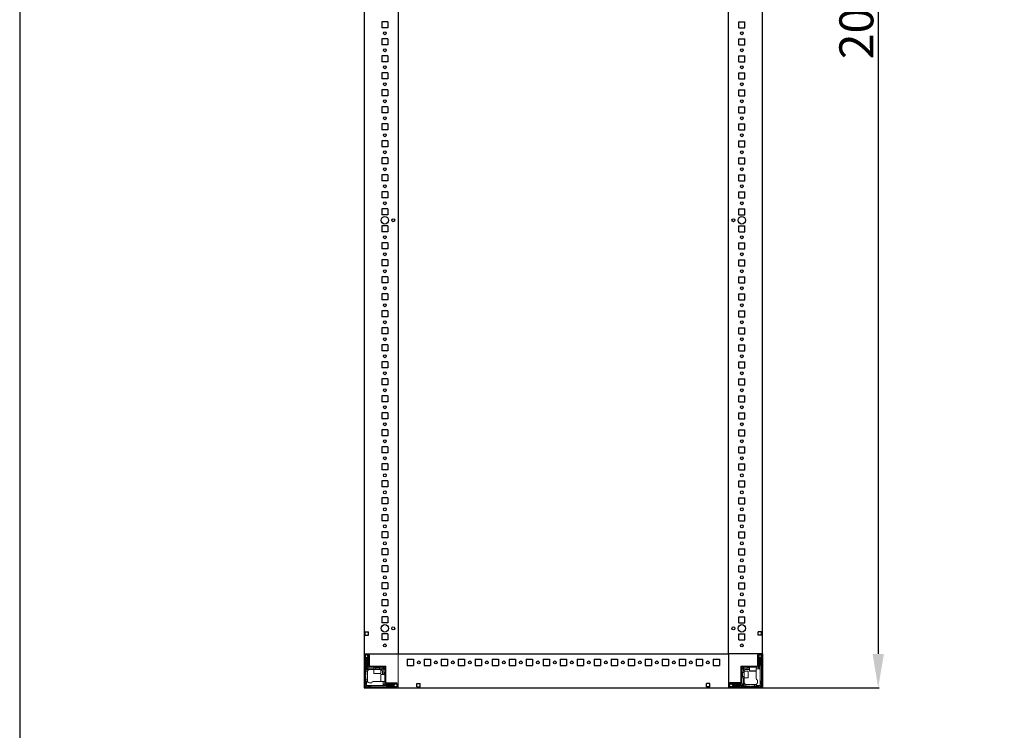
# Model space of a CAD drawing. Units: millimetres. Extents: x 285 to 11867, y 34 to 11661.
# Drawn here: x 285 to 1733, y 2974 to 4018 of the extents above; entities that cross this region are included whole.
import ezdxf

# ---------------------------------------------------------------- set-up
doc = ezdxf.new("R2010")
doc.units = ezdxf.units.MM
doc.layers.add('2', color=7, linetype='Continuous')
doc.dimstyles.new('ISO-25', dxfattribs={"dimtxt": 2.5, "dimasz": 2.5, "dimexe": 1.25, "dimexo": 0.625, "dimtad": 1, "dimtxsty": 'Standard', "dimcen": 2.5, "dimadec": 0, "dimazin": 0, "dimtfac": 1, "dimtmove": 0, "dimatfit": 3, "dimfxl": 1, "dimarcsym": 0})

# ---------------------------------------------------------------- blocks, each defined once
blk = doc.blocks.new('*D33')
at = {"layer": '2', "color": 0, "linetype": 'ByBlock', "lineweight": -2}
for p, q in [((1312.6, 5036), (1549, 5036)), ((1547.7, 4986), (1547.7, 3086)), ((1300.9, 3036), (1549, 3036))]:
    blk.add_line(p, q, dxfattribs=at)
at = {"layer": '2', "color": 0, "linetype": 'ByBlock'}
for points in [[(1539.4, 4986), (1556.1, 4986), (1547.7, 5036)], [(1539.4, 3086), (1556.1, 3086), (1547.7, 3036)]]:
    blk.add_solid(points, dxfattribs=at)
at = {"layer": 'Defpoints', "color": 0, "linetype": 'ByBlock'}
for p in [(1312, 5036), (1300.2, 3036), (1547.7, 3036)]:
    blk.add_point(p, dxfattribs=at)
at = {"layer": '2', "color": 0, "linetype": 'ByBlock', "insert": (1522.1, 4036), "char_height": 50, "attachment_point": 5, "rotation": 90}
blk.add_mtext('2000', dxfattribs=at)

msp = doc.modelspace()

# ---------------------------------------------------------------- linework, layer by layer
for p, q in [((791.75, 4985.984), (791.719, 3035.984)), ((841.749, 4985.984), (841.749, 3085.984)), ((1327.749, 3085.984), (1327.749, 4985.984)), ((1377.749, 3085.984), (1377.749, 4985.984)), ((817.749, 4015.484), (817.749, 4006.484)), ((826.749, 4015.484), (817.749, 4015.484)), ((826.749, 4015.484), (826.749, 4006.484)), ((1342.749, 4015.484), (1351.749, 4015.484)), ((1342.749, 4006.484), (1342.749, 4015.484)), ((1351.749, 4006.484), (1351.749, 4015.484)), ((826.749, 4006.484), (817.749, 4006.484)), ((1342.749, 4006.484), (1351.749, 4006.484)), ((817.749, 3990.484), (817.749, 3981.484)), ((826.749, 3990.484), (817.749, 3990.484)), ((826.749, 3981.484), (817.749, 3981.484)), ((826.749, 3990.484), (826.749, 3981.484)), ((1342.749, 3990.484), (1351.749, 3990.484)), ((1342.749, 3981.484), (1342.749, 3990.484)), ((1342.749, 3981.484), (1351.749, 3981.484)), ((1351.749, 3981.484), (1351.749, 3990.484)), ((826.749, 3965.484), (817.749, 3965.484)), ((817.749, 3965.484), (817.749, 3956.484)), ((826.749, 3956.484), (817.749, 3956.484)), ((826.749, 3965.484), (826.749, 3956.484)), ((1342.749, 3965.484), (1351.749, 3965.484)), ((1342.749, 3956.484), (1342.749, 3965.484)), ((1342.749, 3956.484), (1351.749, 3956.484)), ((1351.749, 3956.484), (1351.749, 3965.484)), ((826.749, 3940.484), (817.749, 3940.484)), ((817.749, 3940.484), (817.749, 3931.484)), ((826.749, 3940.484), (826.749, 3931.484)), ((1342.749, 3931.484), (1342.749, 3940.484)), ((1342.749, 3940.484), (1351.749, 3940.484)), ((1351.749, 3931.484), (1351.749, 3940.484)), ((826.749, 3931.484), (817.749, 3931.484)), ((1342.749, 3931.484), (1351.749, 3931.484)), ((817.749, 3915.484), (817.749, 3906.484)), ((826.749, 3915.484), (817.749, 3915.484)), ((826.749, 3915.484), (826.749, 3906.484)), ((1342.749, 3915.484), (1351.749, 3915.484)), ((1342.749, 3906.484), (1342.749, 3915.484)), ((1351.749, 3906.484), (1351.749, 3915.484)), ((826.749, 3906.484), (817.749, 3906.484)), ((1342.749, 3906.484), (1351.749, 3906.484)), ((817.749, 3890.484), (817.749, 3881.484)), ((826.749, 3890.484), (817.749, 3890.484)), ((826.749, 3881.484), (817.749, 3881.484)), ((826.749, 3890.484), (826.749, 3881.484)), ((1342.749, 3890.484), (1351.749, 3890.484)), ((1342.749, 3881.484), (1342.749, 3890.484)), ((1342.749, 3881.484), (1351.749, 3881.484)), ((1351.749, 3881.484), (1351.749, 3890.484)), ((826.749, 3865.484), (817.749, 3865.484)), ((817.749, 3865.484), (817.749, 3856.484)), ((826.749, 3865.484), (826.749, 3856.484)), ((1342.749, 3865.484), (1351.749, 3865.484)), ((1342.749, 3856.484), (1342.749, 3865.484)), ((1351.749, 3856.484), (1351.749, 3865.484)), ((826.749, 3856.484), (817.749, 3856.484)), ((1342.749, 3856.484), (1351.749, 3856.484)), ((826.749, 3840.484), (817.749, 3840.484)), ((817.749, 3840.484), (817.749, 3831.484)), ((826.749, 3840.484), (826.749, 3831.484)), ((1342.749, 3831.484), (1342.749, 3840.484)), ((1342.749, 3840.484), (1351.749, 3840.484)), ((1351.749, 3831.484), (1351.749, 3840.484)), ((826.749, 3831.484), (817.749, 3831.484)), ((1342.749, 3831.484), (1351.749, 3831.484)), ((817.749, 3815.484), (817.749, 3806.484)), ((826.749, 3815.484), (817.749, 3815.484)), ((826.749, 3815.484), (826.749, 3806.484)), ((1342.749, 3815.484), (1351.749, 3815.484)), ((1342.749, 3806.484), (1342.749, 3815.484)), ((1351.749, 3806.484), (1351.749, 3815.484)), ((826.749, 3806.484), (817.749, 3806.484)), ((1342.749, 3806.484), (1351.749, 3806.484)), ((826.749, 3790.484), (817.749, 3790.484)), ((817.749, 3790.484), (817.749, 3781.484)), ((826.749, 3781.484), (817.749, 3781.484)), ((826.749, 3790.484), (826.749, 3781.484)), ((1342.749, 3790.484), (1351.749, 3790.484)), ((1342.749, 3781.484), (1342.749, 3790.484)), ((1342.749, 3781.484), (1351.749, 3781.484)), ((1351.749, 3781.484), (1351.749, 3790.484)), ((826.749, 3765.484), (817.749, 3765.484)), ((817.749, 3765.484), (817.749, 3756.484)), ((826.749, 3765.484), (826.749, 3756.484)), ((1342.749, 3756.484), (1342.749, 3765.484)), ((1342.749, 3765.484), (1351.749, 3765.484)), ((1351.749, 3756.484), (1351.749, 3765.484)), ((826.749, 3756.484), (817.749, 3756.484)), ((1342.749, 3756.484), (1351.749, 3756.484)), ((817.749, 3740.484), (817.749, 3731.484)), ((826.749, 3740.484), (817.749, 3740.484)), ((826.749, 3740.484), (826.749, 3731.484)), ((1342.749, 3740.484), (1351.749, 3740.484)), ((1342.749, 3731.484), (1342.749, 3740.484)), ((1351.749, 3731.484), (1351.749, 3740.484)), ((826.749, 3731.484), (817.749, 3731.484)), ((1342.749, 3731.484), (1351.749, 3731.484)), ((817.749, 3715.484), (817.749, 3706.484)), ((826.749, 3715.484), (817.749, 3715.484)), ((826.749, 3706.484), (817.749, 3706.484)), ((826.749, 3715.484), (826.749, 3706.484)), ((1342.749, 3715.484), (1351.749, 3715.484)), ((1342.749, 3706.484), (1342.749, 3715.484)), ((1342.749, 3706.484), (1351.749, 3706.484)), ((1351.749, 3706.484), (1351.749, 3715.484)), ((817.749, 3690.484), (817.749, 3681.484)), ((826.749, 3690.484), (817.749, 3690.484)), ((826.749, 3681.484), (817.749, 3681.484)), ((826.749, 3690.484), (826.749, 3681.484)), ((1342.749, 3690.484), (1351.749, 3690.484)), ((1342.749, 3681.484), (1342.749, 3690.484)), ((1342.749, 3681.484), (1351.749, 3681.484)), ((1351.749, 3681.484), (1351.749, 3690.484)), ((826.749, 3665.484), (817.749, 3665.484)), ((817.749, 3665.484), (817.749, 3656.484)), ((826.749, 3665.484), (826.749, 3656.484)), ((1342.749, 3665.484), (1351.749, 3665.484)), ((1342.749, 3656.484), (1342.749, 3665.484)), ((1351.749, 3656.484), (1351.749, 3665.484)), ((826.749, 3656.484), (817.749, 3656.484)), ((1342.749, 3656.484), (1351.749, 3656.484)), ((826.749, 3640.484), (817.749, 3640.484)), ((817.749, 3640.484), (817.749, 3631.484)), ((826.749, 3640.484), (826.749, 3631.484)), ((1342.749, 3640.484), (1351.749, 3640.484)), ((1342.749, 3631.484), (1342.749, 3640.484)), ((1351.749, 3631.484), (1351.749, 3640.484)), ((826.749, 3631.484), (817.749, 3631.484)), ((1342.749, 3631.484), (1351.749, 3631.484)), ((826.749, 3615.484), (817.749, 3615.484)), ((817.749, 3615.484), (817.749, 3606.484)), ((826.749, 3606.484), (817.749, 3606.484)), ((826.749, 3615.484), (826.749, 3606.484)), ((1342.749, 3615.484), (1351.749, 3615.484)), ((1342.749, 3606.484), (1342.749, 3615.484)), ((1342.749, 3606.484), (1351.749, 3606.484)), ((1351.749, 3606.484), (1351.749, 3615.484)), ((817.749, 3590.484), (817.749, 3581.484)), ((826.749, 3590.484), (817.749, 3590.484)), ((826.749, 3590.484), (826.749, 3581.484)), ((1342.749, 3590.484), (1351.749, 3590.484)), ((1342.749, 3581.484), (1342.749, 3590.484)), ((1351.749, 3581.484), (1351.749, 3590.484)), ((826.749, 3581.484), (817.749, 3581.484)), ((1342.749, 3581.484), (1351.749, 3581.484)), ((817.749, 3565.484), (817.749, 3556.484)), ((826.749, 3565.484), (817.749, 3565.484)), ((826.749, 3565.484), (826.749, 3556.484)), ((1342.749, 3565.484), (1351.749, 3565.484)), ((1342.749, 3556.484), (1342.749, 3565.484)), ((1351.749, 3556.484), (1351.749, 3565.484)), ((826.749, 3556.484), (817.749, 3556.484)), ((1342.749, 3556.484), (1351.749, 3556.484)), ((817.749, 3540.484), (817.749, 3531.484)), ((826.749, 3540.484), (817.749, 3540.484)), ((826.749, 3540.484), (826.749, 3531.484)), ((1342.749, 3540.484), (1351.749, 3540.484)), ((1342.749, 3531.484), (1342.749, 3540.484)), ((1351.749, 3531.484), (1351.749, 3540.484)), ((826.749, 3531.484), (817.749, 3531.484)), ((1342.749, 3531.484), (1351.749, 3531.484)), ((826.749, 3515.484), (817.749, 3515.484)), ((817.749, 3515.484), (817.749, 3506.484)), ((826.749, 3506.484), (817.749, 3506.484)), ((826.749, 3515.484), (826.749, 3506.484)), ((1342.749, 3515.484), (1351.749, 3515.484)), ((1342.749, 3506.484), (1342.749, 3515.484)), ((1342.749, 3506.484), (1351.749, 3506.484)), ((1351.749, 3506.484), (1351.749, 3515.484)), ((817.749, 3490.484), (817.749, 3481.484)), ((826.749, 3490.484), (817.749, 3490.484)), ((826.749, 3490.484), (826.749, 3481.484)), ((1342.749, 3490.484), (1351.749, 3490.484)), ((1342.749, 3481.484), (1342.749, 3490.484)), ((1351.749, 3481.484), (1351.749, 3490.484)), ((826.749, 3481.484), (817.749, 3481.484)), ((1342.749, 3481.484), (1351.749, 3481.484)), ((826.749, 3465.484), (817.749, 3465.484)), ((817.749, 3465.484), (817.749, 3456.484)), ((826.749, 3465.484), (826.749, 3456.484)), ((1342.749, 3465.484), (1351.749, 3465.484)), ((1342.749, 3456.484), (1342.749, 3465.484)), ((1351.749, 3456.484), (1351.749, 3465.484)), ((826.749, 3456.484), (817.749, 3456.484)), ((1342.749, 3456.484), (1351.749, 3456.484)), ((826.749, 3440.484), (817.749, 3440.484)), ((817.749, 3440.484), (817.749, 3431.484)), ((826.749, 3431.484), (817.749, 3431.484)), ((826.749, 3440.484), (826.749, 3431.484)), ((1342.749, 3440.484), (1351.749, 3440.484)), ((1342.749, 3431.484), (1342.749, 3440.484)), ((1342.749, 3431.484), (1351.749, 3431.484)), ((1351.749, 3431.484), (1351.749, 3440.484)), ((826.749, 3415.484), (817.749, 3415.484)), ((817.749, 3415.484), (817.749, 3406.484)), ((826.749, 3406.484), (817.749, 3406.484)), ((826.749, 3415.484), (826.749, 3406.484)), ((1342.749, 3415.484), (1351.749, 3415.484)), ((1342.749, 3406.484), (1342.749, 3415.484)), ((1342.749, 3406.484), (1351.749, 3406.484)), ((1351.749, 3406.484), (1351.749, 3415.484)), ((826.749, 3390.484), (817.749, 3390.484)), ((817.749, 3390.484), (817.749, 3381.484)), ((826.749, 3390.484), (826.749, 3381.484)), ((1342.749, 3390.484), (1351.749, 3390.484)), ((1342.749, 3381.484), (1342.749, 3390.484)), ((1351.749, 3381.484), (1351.749, 3390.484)), ((826.749, 3381.484), (817.749, 3381.484)), ((1342.749, 3381.484), (1351.749, 3381.484)), ((826.749, 3365.484), (817.749, 3365.484)), ((817.749, 3365.484), (817.749, 3356.484)), ((826.749, 3365.484), (826.749, 3356.484)), ((1342.749, 3365.484), (1351.749, 3365.484)), ((1342.749, 3356.484), (1342.749, 3365.484)), ((1351.749, 3356.484), (1351.749, 3365.484)), ((826.749, 3356.484), (817.749, 3356.484)), ((1342.749, 3356.484), (1351.749, 3356.484)), ((826.749, 3340.484), (817.749, 3340.484)), ((817.749, 3340.484), (817.749, 3331.484)), ((826.749, 3331.484), (817.749, 3331.484)), ((826.749, 3340.484), (826.749, 3331.484)), ((1342.749, 3340.484), (1351.749, 3340.484)), ((1342.749, 3331.484), (1342.749, 3340.484)), ((1342.749, 3331.484), (1351.749, 3331.484)), ((1351.749, 3331.484), (1351.749, 3340.484)), ((826.749, 3315.484), (817.749, 3315.484)), ((817.749, 3315.484), (817.749, 3306.484)), ((826.749, 3315.484), (826.749, 3306.484)), ((1342.749, 3315.484), (1351.749, 3315.484)), ((1342.749, 3306.484), (1342.749, 3315.484)), ((1351.749, 3306.484), (1351.749, 3315.484)), ((826.749, 3306.484), (817.749, 3306.484)), ((1342.749, 3306.484), (1351.749, 3306.484)), ((826.749, 3290.484), (817.749, 3290.484)), ((817.749, 3290.484), (817.749, 3281.484)), ((826.749, 3290.484), (826.749, 3281.484)), ((1342.749, 3290.484), (1351.749, 3290.484)), ((1342.749, 3281.484), (1342.749, 3290.484)), ((1351.749, 3281.484), (1351.749, 3290.484)), ((826.749, 3281.484), (817.749, 3281.484)), ((1342.749, 3281.484), (1351.749, 3281.484)), ((826.749, 3265.484), (817.749, 3265.484)), ((817.749, 3265.484), (817.749, 3256.484)), ((826.749, 3265.484), (826.749, 3256.484)), ((1342.749, 3265.484), (1351.749, 3265.484)), ((1342.749, 3256.484), (1342.749, 3265.484)), ((1351.749, 3256.484), (1351.749, 3265.484)), ((826.749, 3256.484), (817.749, 3256.484)), ((1342.749, 3256.484), (1351.749, 3256.484)), ((826.749, 3240.484), (817.749, 3240.484)), ((817.749, 3240.484), (817.749, 3231.484)), ((826.749, 3231.484), (817.749, 3231.484)), ((826.749, 3240.484), (826.749, 3231.484)), ((1342.749, 3240.484), (1351.749, 3240.484)), ((1342.749, 3231.484), (1342.749, 3240.484)), ((1342.749, 3231.484), (1351.749, 3231.484)), ((1351.749, 3231.484), (1351.749, 3240.484)), ((826.749, 3215.484), (817.749, 3215.484)), ((817.749, 3215.484), (817.749, 3206.484)), ((826.749, 3215.484), (826.749, 3206.484)), ((1342.749, 3215.484), (1351.749, 3215.484)), ((1342.749, 3206.484), (1342.749, 3215.484)), ((1351.749, 3206.484), (1351.749, 3215.484)), ((826.749, 3206.484), (817.749, 3206.484)), ((1342.749, 3206.484), (1351.749, 3206.484)), ((826.749, 3190.484), (817.749, 3190.484)), ((817.749, 3190.484), (817.749, 3181.484)), ((826.749, 3190.484), (826.749, 3181.484)), ((1342.749, 3190.484), (1351.749, 3190.484)), ((1342.749, 3181.484), (1342.749, 3190.484)), ((1351.749, 3181.484), (1351.749, 3190.484)), ((826.749, 3181.484), (817.749, 3181.484)), ((1342.749, 3181.484), (1351.749, 3181.484)), ((826.749, 3165.484), (817.749, 3165.484)), ((817.749, 3165.484), (817.749, 3156.484)), ((826.749, 3156.484), (817.749, 3156.484)), ((826.749, 3165.484), (826.749, 3156.484)), ((1342.749, 3165.484), (1351.749, 3165.484)), ((1342.749, 3156.484), (1342.749, 3165.484)), ((1342.749, 3156.484), (1351.749, 3156.484)), ((1351.749, 3156.484), (1351.749, 3165.484)), ((826.749, 3140.484), (817.749, 3140.484)), ((817.749, 3140.484), (817.749, 3131.484)), ((826.749, 3131.484), (817.749, 3131.484)), ((826.749, 3140.484), (826.749, 3131.484)), ((1342.749, 3140.484), (1351.749, 3140.484)), ((1342.749, 3131.484), (1342.749, 3140.484)), ((1342.749, 3131.484), (1351.749, 3131.484)), ((1351.749, 3131.484), (1351.749, 3140.484)), ((793.249, 3118.484), (798.249, 3118.484)), ((793.249, 3113.484), (793.249, 3118.484)), ((793.249, 3113.484), (798.249, 3113.484)), ((798.249, 3113.484), (798.249, 3118.484)), ((826.749, 3115.484), (817.749, 3115.484)), ((817.749, 3115.484), (817.749, 3106.484)), ((826.749, 3115.484), (826.749, 3106.484)), ((1342.749, 3115.484), (1351.749, 3115.484)), ((1342.749, 3106.484), (1342.749, 3115.484)), ((1351.749, 3106.484), (1351.749, 3115.484)), ((1371.249, 3113.484), (1371.249, 3118.484)), ((1376.249, 3118.484), (1371.249, 3118.484)), ((1376.249, 3113.484), (1371.249, 3113.484)), ((1376.249, 3113.484), (1376.249, 3118.484)), ((826.749, 3106.484), (817.749, 3106.484)), ((1342.749, 3106.484), (1351.749, 3106.484)), ((1377.749, 3085.984), (1327.749, 3085.984)), ((1327.749, 3085.984), (1327.749, 3035.984)), ((1327.749, 3085.984), (1327.749, 3035.984)), ((1377.749, 3085.984), (1370.249, 3085.984)), ((1377.749, 3085.984), (1377.749, 3035.984)), ((855.249, 3077.984), (855.249, 3068.984)), ((855.249, 3077.984), (864.249, 3077.984)), ((864.249, 3077.984), (864.249, 3068.984)), ((880.249, 3077.984), (880.249, 3068.984)), ((880.249, 3077.984), (889.249, 3077.984)), ((889.249, 3077.984), (889.249, 3068.984)), ((905.249, 3077.984), (905.249, 3068.984)), ((905.249, 3077.984), (914.249, 3077.984)), ((914.249, 3077.984), (914.249, 3068.984)), ((930.249, 3077.984), (930.249, 3068.984)), ((930.249, 3077.984), (939.249, 3077.984)), ((939.249, 3077.984), (939.249, 3068.984)), ((955.249, 3077.984), (955.249, 3068.984)), ((955.249, 3077.984), (964.249, 3077.984)), ((964.249, 3077.984), (964.249, 3068.984)), ((980.249, 3077.984), (980.249, 3068.984)), ((980.249, 3077.984), (989.249, 3077.984)), ((989.249, 3077.984), (989.249, 3068.984)), ((1005.249, 3077.984), (1005.249, 3068.984)), ((1005.249, 3077.984), (1014.249, 3077.984)), ((1014.249, 3077.984), (1014.249, 3068.984)), ((1030.249, 3077.984), (1030.249, 3068.984)), ((1030.249, 3077.984), (1039.249, 3077.984)), ((1039.249, 3077.984), (1039.249, 3068.984)), ((1055.249, 3077.984), (1055.249, 3068.984)), ((1055.249, 3077.984), (1064.249, 3077.984)), ((1064.249, 3077.984), (1064.249, 3068.984)), ((1080.249, 3077.984), (1080.249, 3068.984)), ((1080.249, 3077.984), (1089.249, 3077.984)), ((1080.249, 3077.984), (1080.249, 3068.984)), ((1080.249, 3077.984), (1089.249, 3077.984)), ((1089.249, 3077.984), (1089.249, 3068.984)), ((1089.249, 3077.984), (1089.249, 3068.984)), ((1105.249, 3077.984), (1105.249, 3068.984)), ((1105.249, 3077.984), (1114.249, 3077.984)), ((1114.249, 3077.984), (1114.249, 3068.984)), ((1130.249, 3077.984), (1130.249, 3068.984)), ((1130.249, 3077.984), (1139.249, 3077.984)), ((1139.249, 3077.984), (1139.249, 3068.984)), ((1155.249, 3077.984), (1155.249, 3068.984)), ((1155.249, 3077.984), (1164.249, 3077.984)), ((1164.249, 3077.984), (1164.249, 3068.984)), ((1180.249, 3077.984), (1180.249, 3068.984)), ((1180.249, 3077.984), (1189.249, 3077.984)), ((1189.249, 3077.984), (1189.249, 3068.984)), ((1205.249, 3077.984), (1205.249, 3068.984)), ((1205.249, 3077.984), (1214.249, 3077.984)), ((1214.249, 3077.984), (1214.249, 3068.984)), ((1230.249, 3077.984), (1230.249, 3068.984)), ((1230.249, 3077.984), (1239.249, 3077.984)), ((1239.249, 3077.984), (1239.249, 3068.984)), ((1255.249, 3077.984), (1255.249, 3068.984)), ((1255.249, 3077.984), (1264.249, 3077.984)), ((1264.249, 3077.984), (1264.249, 3068.984)), ((1280.249, 3077.984), (1280.249, 3068.984)), ((1280.249, 3077.984), (1289.249, 3077.984)), ((1289.249, 3077.984), (1289.249, 3068.984)), ((1305.249, 3077.984), (1305.249, 3068.984)), ((1305.249, 3077.984), (1314.249, 3077.984)), ((1314.249, 3077.984), (1314.249, 3068.984)), ((855.249, 3068.984), (864.249, 3068.984)), ((880.249, 3068.984), (889.249, 3068.984)), ((905.249, 3068.984), (914.249, 3068.984)), ((930.249, 3068.984), (939.249, 3068.984)), ((955.249, 3068.984), (964.249, 3068.984)), ((980.249, 3068.984), (989.249, 3068.984)), ((1005.249, 3068.984), (1014.249, 3068.984)), ((1030.249, 3068.984), (1039.249, 3068.984)), ((1055.249, 3068.984), (1064.249, 3068.984)), ((1080.249, 3068.984), (1089.249, 3068.984)), ((1080.249, 3068.984), (1089.249, 3068.984)), ((1105.249, 3068.984), (1114.249, 3068.984)), ((1130.249, 3068.984), (1139.249, 3068.984)), ((1155.249, 3068.984), (1164.249, 3068.984)), ((1180.249, 3068.984), (1189.249, 3068.984)), ((1205.249, 3068.984), (1214.249, 3068.984)), ((1230.249, 3068.984), (1239.249, 3068.984)), ((1255.249, 3068.984), (1264.249, 3068.984)), ((1280.249, 3068.984), (1289.249, 3068.984)), ((1305.249, 3068.984), (1314.249, 3068.984)), ((869.249, 3042.484), (874.249, 3042.484)), ((869.249, 3037.484), (869.249, 3042.484)), ((874.249, 3037.484), (874.249, 3042.484)), ((1295.249, 3037.484), (1295.249, 3042.484)), ((1300.249, 3042.484), (1295.249, 3042.484)), ((1300.249, 3037.484), (1300.249, 3042.484)), ((1327.749, 3043.484), (1327.749, 3035.984)), ((791.719, 3035.984), (1377.749, 3035.984)), ((869.249, 3037.484), (874.249, 3037.484)), ((1300.249, 3037.484), (1295.249, 3037.484)), ((1377.749, 3035.984), (1327.749, 3035.984))]:
    msp.add_line(p, q)
at = {"color": 0, "linetype": 'ByBlock'}
msp.add_line((791.72, 3085.984), (1327.749, 3085.984), dxfattribs=at)
at = {"color": 7, "linetype": 'Continuous', "lineweight": 15}
for p, q in [((791.749, 3085.984), (793.349, 3085.984)), ((793.349, 3085.984), (791.749, 3085.984)), ((791.749, 3084.384), (791.749, 3037.584)), ((793.249, 3084.384), (793.249, 3037.584)), ((793.349, 3085.984), (840.149, 3085.984)), ((797.649, 3085.984), (793.349, 3085.984)), ((797.649, 3084.484), (793.349, 3084.484)), ((794.749, 3084.484), (793.472, 3082.355)), ((797.249, 3081.984), (796.249, 3084.484)), ((797.749, 3068.084), (797.749, 3084.384)), ((799.249, 3068.084), (799.249, 3084.384)), ((799.576, 3067.984), (799.576, 3083.984)), ((840.149, 3085.984), (841.749, 3085.984)), ((1327.749, 3084.384), (1327.749, 3085.984)), ((1327.749, 3037.584), (1327.749, 3084.384)), ((1370.249, 3084.384), (1370.249, 3068.084)), ((1371.749, 3084.384), (1371.749, 3068.084)), ((1376.149, 3085.984), (1371.849, 3085.984)), ((1376.149, 3084.484), (1371.849, 3084.484)), ((1373.249, 3084.484), (1372.249, 3081.984)), ((1376.026, 3082.355), (1374.749, 3084.484)), ((1376.249, 3037.584), (1376.249, 3084.384)), ((1377.749, 3037.584), (1377.749, 3084.384)), ((793.472, 3082.355), (793.249, 3081.984)), ((794.249, 3079.984), (793.249, 3080.984)), ((793.249, 3068.984), (794.249, 3069.984)), ((793.472, 3082.355), (795.249, 3079.484)), ((794.249, 3069.984), (794.249, 3079.984)), ((795.249, 3079.484), (795.249, 3062.984)), ((795.249, 3079.484), (795.749, 3079.484)), ((795.749, 3079.484), (797.249, 3081.908)), ((795.749, 3063.984), (795.749, 3079.484)), ((796.749, 3079.984), (796.749, 3070.984)), ((797.249, 3081.908), (797.249, 3081.984)), ((797.249, 3080.484), (797.249, 3081.908)), ((797.249, 3070.484), (797.249, 3067.484)), ((799.749, 3069.984), (799.749, 3071.684)), ((1372.249, 3081.984), (1372.249, 3081.908)), ((1372.249, 3081.908), (1373.749, 3079.484)), ((1372.249, 3081.908), (1372.249, 3080.484)), ((1372.249, 3067.484), (1372.249, 3070.484)), ((1372.749, 3070.984), (1372.749, 3079.984)), ((1373.749, 3079.484), (1373.749, 3063.984)), ((1373.749, 3079.484), (1374.249, 3079.484)), ((1374.249, 3079.484), (1376.026, 3082.355)), ((1374.249, 3059.561), (1374.249, 3079.484)), ((1376.249, 3080.984), (1375.249, 3079.984)), ((1375.249, 3079.984), (1375.249, 3069.984)), ((1375.249, 3069.984), (1376.249, 3068.984)), ((1376.249, 3081.984), (1376.026, 3082.355)), ((794.249, 3066.984), (793.249, 3067.984)), ((794.249, 3054.984), (793.249, 3053.984)), ((794.249, 3066.984), (794.249, 3062.984)), ((795.249, 3062.984), (794.249, 3062.984)), ((794.249, 3060.484), (794.249, 3062.984)), ((796.791, 3060.484), (794.249, 3060.484)), ((794.249, 3060.484), (794.249, 3054.984)), ((806.249, 3062.984), (795.249, 3062.984)), ((798.249, 3066.484), (795.749, 3063.984)), ((806.249, 3063.984), (795.749, 3063.984)), ((796.749, 3059.984), (796.749, 3047.984)), ((799.349, 3066.484), (798.249, 3066.484)), ((799.349, 3067.984), (823.749, 3067.984)), ((823.749, 3066.484), (799.349, 3066.484)), ((806.249, 3066.484), (806.249, 3062.984)), ((806.249, 3062.984), (806.249, 3057.284)), ((816.249, 3062.984), (806.249, 3062.984)), ((808.249, 3066.484), (808.249, 3066.372)), ((808.249, 3066.372), (808.803, 3065.984)), ((814.249, 3066.372), (808.249, 3066.372)), ((808.803, 3065.984), (808.249, 3065.595)), ((808.249, 3065.595), (808.249, 3063.234)), ((814.249, 3065.595), (808.249, 3065.595)), ((809.131, 3065.984), (808.803, 3065.984)), ((813.694, 3065.984), (809.131, 3065.984)), ((813.694, 3065.984), (814.249, 3066.372)), ((814.249, 3065.595), (813.694, 3065.984)), ((814.249, 3066.372), (814.249, 3066.484)), ((814.249, 3063.234), (814.249, 3065.595)), ((816.249, 3062.984), (816.249, 3066.484)), ((818.749, 3063.984), (816.249, 3063.984)), ((816.249, 3057.284), (816.249, 3062.984)), ((822.249, 3055.484), (816.549, 3055.484)), ((818.749, 3066.484), (819.481, 3065.751)), ((819.481, 3065.751), (818.749, 3063.984)), ((819.749, 3062.984), (818.749, 3063.984)), ((818.749, 3059.984), (818.749, 3055.484)), ((821.516, 3063.716), (819.481, 3065.751)), ((819.749, 3062.984), (821.516, 3063.716)), ((819.749, 3055.484), (819.749, 3062.984)), ((821.516, 3063.716), (822.249, 3062.984)), ((821.749, 3058.484), (821.749, 3055.484)), ((822.249, 3043.584), (822.249, 3066.474)), ((823.749, 3066.474), (822.249, 3066.474)), ((823.749, 3066.484), (823.749, 3067.984)), ((823.749, 3066.474), (823.749, 3043.584)), ((1345.749, 3043.584), (1345.749, 3067.984)), ((1347.249, 3067.984), (1345.749, 3067.984)), ((1347.249, 3067.984), (1347.249, 3043.584)), ((1347.249, 3062.984), (1347.981, 3063.716)), ((1350.749, 3060.484), (1347.249, 3060.484)), ((1347.36, 3058.484), (1347.249, 3058.484)), ((1347.259, 3067.984), (1347.259, 3066.484)), ((1347.259, 3067.984), (1370.149, 3067.984)), ((1370.149, 3066.484), (1347.259, 3066.484)), ((1347.749, 3057.929), (1347.36, 3058.484)), ((1347.36, 3058.484), (1347.36, 3052.484)), ((1348.137, 3058.484), (1347.749, 3057.929)), ((1347.749, 3057.929), (1347.749, 3053.366)), ((1350.016, 3065.751), (1347.981, 3063.716)), ((1347.981, 3063.716), (1349.749, 3062.984)), ((1350.499, 3058.484), (1348.137, 3058.484)), ((1348.137, 3058.484), (1348.137, 3052.484)), ((1350.749, 3063.984), (1349.749, 3062.984)), ((1349.749, 3062.984), (1349.749, 3060.484)), ((1350.016, 3065.751), (1350.749, 3066.484)), ((1350.749, 3063.984), (1350.016, 3065.751)), ((1358.249, 3063.984), (1350.749, 3063.984)), ((1356.449, 3060.484), (1350.749, 3060.484)), ((1350.749, 3060.484), (1350.749, 3050.484)), ((1353.749, 3062.984), (1358.249, 3062.984)), ((1355.249, 3065.984), (1358.249, 3065.984)), ((1358.249, 3066.484), (1358.249, 3060.784)), ((1368.249, 3060.784), (1368.249, 3066.484)), ((1373.749, 3063.984), (1368.249, 3063.984)), ((1368.249, 3059.561), (1368.249, 3059.984)), ((1368.249, 3059.561), (1368.249, 3049.484)), ((1370.149, 3066.484), (1371.249, 3066.484)), ((1371.249, 3066.484), (1373.749, 3063.984)), ((1374.249, 3039.484), (1374.249, 3059.561)), ((793.249, 3052.984), (794.249, 3051.984)), ((793.249, 3040.984), (794.249, 3041.984)), ((794.249, 3051.984), (794.249, 3047.984)), ((794.249, 3047.984), (796.749, 3047.984)), ((794.249, 3045.484), (794.249, 3047.984)), ((794.249, 3041.984), (794.249, 3045.484)), ((794.249, 3045.484), (795.249, 3045.484)), ((795.249, 3045.484), (795.249, 3039.484)), ((796.92, 3045.484), (795.249, 3045.484)), ((796.749, 3047.984), (796.749, 3046.484)), ((799.749, 3043.484), (803.249, 3043.484)), ((815.326, 3045.484), (805.249, 3045.484)), ((815.326, 3045.484), (815.749, 3045.484)), ((816.549, 3045.484), (822.249, 3045.484)), ((819.749, 3039.984), (819.749, 3045.484)), ((822.249, 3042.484), (819.749, 3039.984)), ((822.249, 3043.584), (822.249, 3042.484)), ((823.249, 3041.484), (826.249, 3041.484)), ((840.149, 3043.484), (823.849, 3043.484)), ((840.149, 3041.984), (823.849, 3041.984)), ((826.749, 3040.984), (835.749, 3040.984)), ((837.673, 3041.484), (835.249, 3039.984)), ((837.673, 3041.484), (836.249, 3041.484)), ((837.749, 3041.484), (837.673, 3041.484)), ((840.249, 3040.484), (837.749, 3041.484)), ((840.249, 3037.584), (840.249, 3041.884)), ((841.749, 3037.584), (841.749, 3041.884)), ((1327.749, 3041.884), (1327.749, 3037.584)), ((1329.249, 3041.884), (1329.249, 3037.584)), ((1331.749, 3041.484), (1329.249, 3040.484)), ((1345.649, 3043.484), (1329.349, 3043.484)), ((1345.649, 3041.984), (1329.349, 3041.984)), ((1345.749, 3043.811), (1329.749, 3043.811)), ((1331.824, 3041.484), (1331.749, 3041.484)), ((1334.249, 3039.984), (1331.824, 3041.484)), ((1333.249, 3041.484), (1331.824, 3041.484)), ((1333.749, 3040.984), (1342.749, 3040.984)), ((1343.749, 3043.984), (1342.049, 3043.984)), ((1343.249, 3041.484), (1346.249, 3041.484)), ((1347.249, 3052.484), (1347.36, 3052.484)), ((1347.249, 3050.484), (1350.749, 3050.484)), ((1347.249, 3043.584), (1347.249, 3042.484)), ((1347.249, 3042.484), (1349.749, 3039.984)), ((1347.36, 3052.484), (1347.749, 3053.038)), ((1347.749, 3053.366), (1347.749, 3053.038)), ((1347.749, 3053.038), (1348.137, 3052.484)), ((1348.137, 3052.484), (1350.499, 3052.484)), ((1349.749, 3050.484), (1349.749, 3039.984)), ((1350.749, 3050.484), (1356.449, 3050.484)), ((1350.749, 3050.484), (1350.749, 3039.484)), ((1353.249, 3041.026), (1353.249, 3038.484)), ((1353.749, 3040.984), (1365.749, 3040.984)), ((1365.749, 3038.484), (1365.749, 3040.984)), ((1365.749, 3040.984), (1367.249, 3040.984)), ((1368.249, 3041.155), (1368.249, 3039.484)), ((1370.249, 3043.984), (1370.249, 3047.484)), ((1376.249, 3046.484), (1375.249, 3045.484)), ((1375.249, 3045.484), (1375.249, 3041.984)), ((1375.249, 3041.984), (1376.249, 3040.984)), ((793.349, 3037.484), (840.149, 3037.484)), ((793.349, 3035.984), (840.149, 3035.984)), ((793.688, 3037.923), (795.249, 3039.484)), ((795.249, 3039.484), (815.326, 3039.484)), ((797.749, 3038.484), (796.749, 3037.484)), ((801.249, 3038.484), (797.749, 3038.484)), ((802.249, 3037.484), (801.249, 3038.484)), ((815.326, 3039.484), (835.249, 3039.484)), ((835.249, 3039.984), (819.749, 3039.984)), ((825.749, 3038.484), (824.749, 3037.484)), ((835.749, 3038.484), (825.749, 3038.484)), ((835.249, 3039.984), (835.249, 3039.484)), ((835.249, 3039.484), (838.12, 3037.707)), ((836.749, 3037.484), (835.749, 3038.484)), ((837.749, 3037.484), (838.12, 3037.707)), ((838.12, 3037.707), (840.249, 3038.984)), ((1327.749, 3035.984), (1327.749, 3037.584)), ((1327.749, 3037.584), (1327.749, 3036.061)), ((1327.749, 3036.061), (1328.856, 3036.061)), ((1329.249, 3038.984), (1331.377, 3037.707)), ((1329.349, 3037.484), (1376.149, 3037.484)), ((1329.349, 3035.984), (1376.149, 3035.984)), ((1331.377, 3037.707), (1334.249, 3039.484)), ((1331.377, 3037.707), (1331.749, 3037.484)), ((1333.749, 3038.484), (1332.749, 3037.484)), ((1343.749, 3038.484), (1333.749, 3038.484)), ((1334.249, 3039.484), (1334.249, 3039.984)), ((1349.749, 3039.984), (1334.249, 3039.984)), ((1334.249, 3039.484), (1350.749, 3039.484)), ((1344.749, 3037.484), (1343.749, 3038.484)), ((1346.749, 3038.484), (1345.749, 3037.484)), ((1346.749, 3038.484), (1350.749, 3038.484)), ((1350.749, 3039.484), (1350.749, 3038.484)), ((1353.249, 3038.484), (1350.749, 3038.484)), ((1353.249, 3038.484), (1358.749, 3038.484)), ((1358.749, 3038.484), (1359.749, 3037.484)), ((1360.749, 3037.484), (1361.749, 3038.484)), ((1361.749, 3038.484), (1365.749, 3038.484)), ((1368.249, 3038.484), (1365.749, 3038.484)), ((1368.249, 3038.484), (1368.249, 3039.484)), ((1368.249, 3039.484), (1374.249, 3039.484)), ((1371.749, 3038.484), (1368.249, 3038.484)), ((1372.749, 3037.484), (1371.749, 3038.484)), ((1375.809, 3037.923), (1374.249, 3039.484))]:
    msp.add_line(p, q, dxfattribs=at)
at = {"color": 7, "linetype": 'Continuous', "lineweight": 0}
for p, q in [((841.749, 3083.984), (841.749, 3085.984)), ((841.749, 3037.984), (841.749, 3083.984)), ((1329.749, 3085.984), (1327.749, 3085.984)), ((1375.749, 3085.984), (1329.749, 3085.984)), ((1377.749, 3085.984), (1375.749, 3085.984)), ((841.749, 3035.984), (841.749, 3037.984))]:
    msp.add_line(p, q, dxfattribs=at)
at = {"color": 8, "linetype": 'Continuous', "lineweight": 15}
for p, q in [((806.249, 3057.284), (816.249, 3057.284)), ((808.249, 3063.234), (812.749, 3063.234)), ((812.749, 3063.234), (814.249, 3063.234)), ((816.549, 3055.484), (816.549, 3045.484)), ((1350.499, 3056.984), (1350.499, 3058.484)), ((1350.499, 3052.484), (1350.499, 3056.984)), ((1356.449, 3050.484), (1356.449, 3060.484)), ((1358.249, 3060.784), (1368.249, 3060.784))]:
    msp.add_line(p, q, dxfattribs=at)
msp.add_lwpolyline([(285.444, 33.981), (11866.747, 33.981), (11866.747, 11007.658), (285.444, 11007.658)], close=True)
at = {"color": 0}
msp.add_lwpolyline([(1327.749, 3035.984), (1377.749, 3035.984), (1377.749, 3085.984), (1327.749, 3085.984)], close=True, dxfattribs=at)
at = {"color": 7, "linetype": 'Continuous', "lineweight": 15, "flags": 128}
for points in [[(1368.185, 3060.599), (1368.191, 3060.569), (1368.249, 3059.984)], [(816.364, 3045.547), (816.334, 3045.541), (815.749, 3045.484)]]:
    msp.add_lwpolyline(points, dxfattribs=at)
for centre, radius in [((822.249, 3998.484), 2.1), ((1347.249, 3998.484), 2.1), ((822.249, 3973.484), 2.1), ((1347.249, 3973.484), 2.1), ((822.249, 3948.484), 2.1), ((1347.249, 3948.484), 2.1), ((822.249, 3923.484), 2.1), ((1347.249, 3923.484), 2.1), ((822.249, 3898.484), 2.1), ((1347.249, 3898.484), 2.1), ((822.249, 3873.484), 2.1), ((1347.249, 3873.484), 2.1), ((822.249, 3848.484), 2.1), ((1347.249, 3848.484), 2.1), ((822.249, 3823.484), 2.1), ((1347.249, 3823.484), 2.1), ((822.249, 3798.484), 2.1), ((1347.249, 3798.484), 2.1), ((822.249, 3773.484), 2.1), ((1347.249, 3773.484), 2.1), ((822.249, 3748.484), 2.1), ((1347.249, 3748.484), 2.1), ((822.249, 3723.484), 5.5), ((834.749, 3723.484), 2.125), ((1334.749, 3723.484), 2.125), ((1347.249, 3723.484), 5.5), ((822.249, 3698.484), 2.1), ((1347.249, 3698.484), 2.1), ((822.249, 3673.484), 2.1), ((1347.249, 3673.484), 2.1), ((822.249, 3648.484), 2.1), ((1347.249, 3648.484), 2.1), ((822.249, 3623.484), 2.1), ((1347.249, 3623.484), 2.1), ((822.249, 3598.484), 2.1), ((1347.249, 3598.484), 2.1), ((822.249, 3573.484), 2.1), ((1347.249, 3573.484), 2.1), ((822.249, 3548.484), 2.1), ((822.249, 3548.484), 2.1), ((1347.249, 3548.484), 2.1), ((822.249, 3523.484), 2.1), ((1347.249, 3523.484), 2.1), ((822.249, 3498.484), 2.1), ((1347.249, 3498.484), 2.1), ((1347.249, 3498.484), 2.1), ((1347.249, 3498.484), 2.1), ((822.249, 3473.484), 2.1), ((1347.249, 3473.484), 2.1), ((822.249, 3448.484), 2.1), ((1347.249, 3448.484), 2.1), ((822.249, 3423.484), 2.1), ((1347.249, 3423.484), 2.1), ((822.249, 3398.484), 2.1), ((1347.249, 3398.484), 2.1), ((822.249, 3373.484), 2.1), ((1347.249, 3373.484), 2.1), ((822.249, 3348.484), 2.1), ((1347.249, 3348.484), 2.1), ((822.249, 3323.484), 2.1), ((1347.249, 3323.484), 2.1), ((822.249, 3298.484), 2.1), ((1347.249, 3298.484), 2.1), ((822.249, 3273.484), 2.1), ((1347.249, 3273.484), 2.1), ((822.249, 3248.484), 2.1), ((1347.249, 3248.484), 2.1), ((822.249, 3223.484), 2.1), ((1347.249, 3223.484), 2.1), ((822.249, 3198.484), 2.1), ((1347.249, 3198.484), 2.1), ((822.249, 3173.484), 2.1), ((1347.249, 3173.484), 2.1), ((822.249, 3148.484), 2.1), ((1347.249, 3148.484), 2.1), ((822.249, 3123.484), 5.5), ((822.249, 3123.484), 5.5), ((1347.249, 3123.484), 5.5), ((834.749, 3123.484), 2.125), ((1334.749, 3123.484), 2.125), ((822.249, 3098.484), 2.1), ((1347.249, 3098.484), 2.1), ((872.249, 3073.484), 2.1), ((897.249, 3073.484), 2.1), ((922.249, 3073.484), 2.1), ((947.249, 3073.484), 2.1), ((972.249, 3073.484), 2.1), ((997.249, 3073.484), 2.1), ((1022.249, 3073.484), 2.1), ((1047.249, 3073.484), 2.1), ((1072.249, 3073.484), 2.1), ((1097.249, 3073.484), 2.1), ((1122.249, 3073.484), 2.1), ((1147.249, 3073.484), 2.1), ((1172.249, 3073.484), 2.1), ((1197.249, 3073.484), 2.1), ((1222.249, 3073.484), 2.1), ((1247.249, 3073.484), 2.1), ((1272.249, 3073.484), 2.1), ((1297.249, 3073.484), 2.1)]:
    msp.add_circle(centre, radius)
at = {"color": 7, "linetype": 'Continuous', "lineweight": 15}
for centre, radius, start, end in [((793.349, 3084.384), 1.6, 90, 180), ((793.349, 3084.384), 0.1, 90, 180), ((797.649, 3084.384), 1.6, 0, 90), ((797.649, 3084.384), 0.1, 0, 90), ((797.576, 3083.984), 2, 0, 70.5873), ((1371.849, 3084.384), 1.6, 90, 180), ((1371.849, 3084.384), 0.1, 90, 180), ((1376.149, 3084.384), 1.6, 0, 90), ((1376.149, 3084.384), 0.1, 0, 90), ((797.249, 3079.984), 0.5, 90, 180), ((797.249, 3070.984), 0.5, 180, 270), ((1372.249, 3079.984), 0.5, 0, 90), ((1372.249, 3070.984), 0.5, 270, 0), ((799.749, 3059.984), 3, 170.405932, 180), ((798.249, 3067.484), 1, 180, 270), ((799.349, 3068.084), 1.6, 180, 270), ((799.349, 3068.084), 0.1, 180, 270), ((806.549, 3057.284), 0.3, 180, 270), ((807.999, 3063.234), 0.25, 270, 0), ((814.499, 3063.234), 0.25, 180, 270), ((815.949, 3057.284), 0.3, 270, 0), ((815.749, 3059.984), 3, 0, 80.405932), ((816.549, 3055.184), 0.3, 90, 180), ((822.249, 3058.484), 0.5, 90, 180), ((1350.499, 3058.734), 0.25, 270, 0), ((1353.749, 3059.984), 3, 90, 170.405932), ((1355.249, 3066.484), 0.5, 180, 270), ((1356.449, 3060.184), 0.3, 0, 90), ((1358.549, 3060.784), 0.3, 180, 270), ((1367.949, 3060.784), 0.3, 270, 0), ((1370.149, 3068.084), 1.6, 270, 0), ((1370.149, 3068.084), 0.1, 270, 0), ((1371.249, 3067.484), 1, 270, 0), ((799.749, 3046.484), 3, 199.471221, 270), ((805.249, 3043.484), 2, 90, 180), ((816.549, 3045.784), 0.3, 180, 270), ((823.849, 3043.584), 1.6, 180, 270), ((823.249, 3042.484), 1, 180, 270), ((823.849, 3043.584), 0.1, 180, 270), ((826.749, 3041.484), 0.5, 180, 270), ((835.749, 3041.484), 0.5, 270, 0), ((840.149, 3041.884), 1.6, 0, 90), ((840.149, 3041.884), 0.1, 0, 90), ((1329.349, 3041.884), 1.6, 90, 180), ((1329.749, 3041.811), 2, 90, 160.5873), ((1329.349, 3041.884), 0.1, 90, 180), ((1333.749, 3041.484), 0.5, 180, 270), ((1342.749, 3041.484), 0.5, 270, 0), ((1345.649, 3043.584), 0.1, 270, 0), ((1345.649, 3043.584), 1.6, 270, 0), ((1346.249, 3042.484), 1, 270, 0), ((1350.499, 3052.234), 0.25, 0, 90), ((1353.749, 3043.984), 3, 260.405932, 270), ((1356.449, 3050.784), 0.3, 270, 0), ((1370.249, 3049.484), 2, 180, 270), ((1367.249, 3043.984), 3, 289.471221, 0), ((793.349, 3037.584), 1.6, 180, 270), ((794.749, 3038.984), 1.5, 180, 225), ((793.349, 3037.584), 0.1, 180, 270), ((794.749, 3038.984), 1.5, 225, 270), ((840.149, 3037.584), 0.1, 270, 0), ((840.149, 3037.584), 1.6, 270, 0), ((1329.349, 3037.584), 1.6, 180, 270), ((1329.349, 3037.584), 0.1, 180, 270), ((1374.749, 3038.984), 1.5, 270, 315), ((1374.749, 3038.984), 1.5, 315, 0), ((1376.149, 3037.584), 1.6, 270, 0), ((1376.149, 3037.584), 0.1, 270, 0)]:
    msp.add_arc(centre, radius, start, end, dxfattribs=at)
for points, knots in [([(796.791, 3060.484), (796.852, 3060.73), (796.973, 3061.22), (797.414, 3061.927), (798.137, 3062.595), (798.977, 3062.927), (799.554, 3062.983), (799.746, 3062.984), (799.749, 3062.984)], [0, 0, 0, 0, 0.15147186, 0.30202907, 0.52985306, 0.8435737, 0.99780306, 1, 1, 1, 1]), ([(806.556, 3056.984), (806.558, 3056.984), (806.562, 3056.984), (807.086, 3056.984), (808.079, 3056.984), (809.119, 3056.984), (810.024, 3056.984), (810.978, 3056.984), (812.219, 3056.984), (813.055, 3056.984), (813.599, 3056.984)], [0, 0, 0, 0, 0.0942031, 0.26919852, 0.44419393, 0.53839703, 0.63459926, 0.73080148, 0.82500458, 1, 1, 1, 1]), ([(813.949, 3056.984), (814.023, 3056.984), (814.597, 3056.984), (815.401, 3056.984), (815.936, 3056.984), (815.94, 3056.984), (815.941, 3056.984)], [0, 0, 0, 0, 0.05508182, 0.42734343, 0.79960505, 1, 1, 1, 1]), ([(816.249, 3055.176), (816.249, 3055.175), (816.249, 3055.17), (816.249, 3054.646), (816.249, 3053.653), (816.249, 3052.613), (816.249, 3051.708), (816.249, 3050.754), (816.249, 3049.513), (816.249, 3048.677), (816.249, 3048.134)], [0, 0, 0, 0, 0.0942031, 0.26919852, 0.44419393, 0.53839703, 0.63459926, 0.73080148, 0.82500458, 1, 1, 1, 1]), ([(1356.749, 3058.184), (1356.749, 3058.258), (1356.749, 3058.831), (1356.749, 3059.636), (1356.749, 3060.171), (1356.749, 3060.175), (1356.749, 3060.176)], [0, 0, 0, 0, 0.05508182, 0.42734343, 0.79960505, 1, 1, 1, 1]), ([(1356.749, 3050.791), (1356.749, 3050.792), (1356.749, 3050.797), (1356.749, 3051.321), (1356.749, 3052.314), (1356.749, 3053.354), (1356.749, 3054.259), (1356.749, 3055.213), (1356.749, 3056.454), (1356.749, 3057.29), (1356.749, 3057.834)], [0, 0, 0, 0, 0.0942031, 0.26919852, 0.44419393, 0.53839703, 0.63459926, 0.73080148, 0.82500458, 1, 1, 1, 1]), ([(1358.556, 3060.484), (1358.558, 3060.484), (1358.562, 3060.484), (1359.086, 3060.484), (1360.079, 3060.484), (1361.119, 3060.484), (1362.024, 3060.484), (1362.978, 3060.484), (1364.219, 3060.484), (1365.055, 3060.484), (1365.599, 3060.484)], [0, 0, 0, 0, 0.0942031, 0.26919852, 0.44419393, 0.53839703, 0.63459926, 0.73080148, 0.82500458, 1, 1, 1, 1]), ([(1365.949, 3060.484), (1366.023, 3060.484), (1366.597, 3060.484), (1367.401, 3060.484), (1367.936, 3060.484), (1367.94, 3060.484), (1367.941, 3060.484)], [0, 0, 0, 0, 0.05508182, 0.42734343, 0.79960505, 1, 1, 1, 1]), ([(796.92, 3045.484), (796.911, 3045.511), (796.891, 3045.565), (796.778, 3045.942), (796.758, 3046.316), (796.749, 3046.484)], [0, 0, 0, 0, 0.35548662, 0.71037174, 1, 1, 1, 1]), ([(816.249, 3047.784), (816.249, 3047.71), (816.249, 3047.136), (816.249, 3046.332), (816.249, 3045.796), (816.249, 3045.792), (816.249, 3045.791)], [0, 0, 0, 0, 0.05508182, 0.42734343, 0.79960505, 1, 1, 1, 1]), ([(1353.249, 3041.026), (1353.003, 3041.086), (1352.512, 3041.208), (1351.805, 3041.649), (1351.137, 3042.372), (1350.805, 3043.212), (1350.749, 3043.789), (1350.749, 3043.981), (1350.749, 3043.984)], [0, 0, 0, 0, 0.15147186, 0.30202907, 0.52985306, 0.8435737, 0.99780306, 1, 1, 1, 1]), ([(1368.249, 3041.155), (1368.221, 3041.145), (1368.167, 3041.126), (1367.79, 3041.013), (1367.416, 3040.993), (1367.249, 3040.984)], [0, 0, 0, 0, 0.35548662, 0.71037174, 1, 1, 1, 1])]:
    msp.add_open_spline(points, degree=3, knots=knots, dxfattribs=at)

# ---------------------------------------------------------------- dimensions: what is measured, and where the dimension line sits
at = {"layer": '2', "color": 0, "linetype": 'ByBlock'}
dim = msp.add_linear_dim(base=(1547.722, 3035.984), p1=(1311.999, 5035.984), p2=(1300.249, 3035.984), angle=270, dimstyle='ISO-25', override={"dimtxt": 50, "dimasz": 50}, dxfattribs=at)
dim.commit()
dim.dimension.update_dxf_attribs({"geometry": '*D33', "text_midpoint": (1547.722, 4035.984), "dimtype": 160})

doc.saveas('drawing.dxf')
